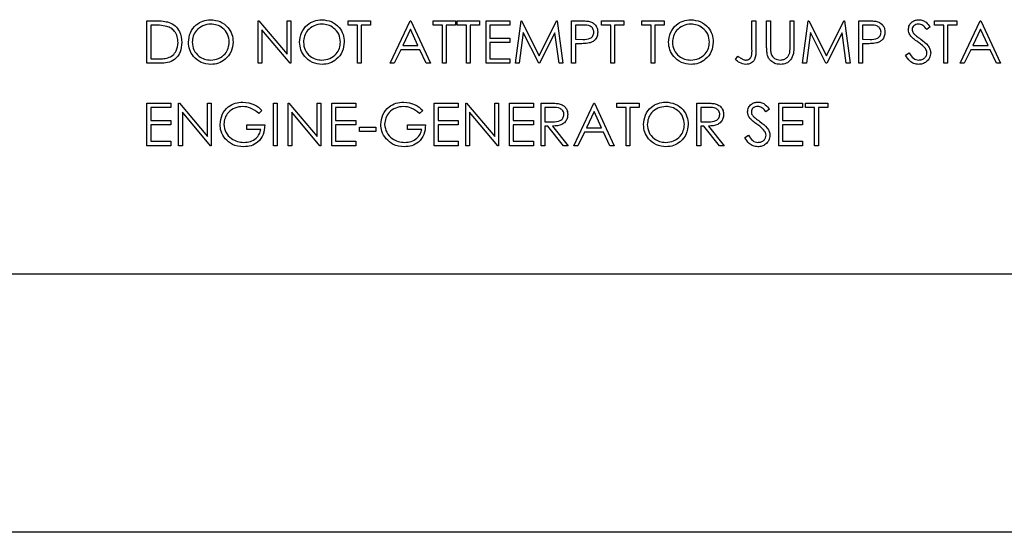
# Model space of a CAD drawing. Units: inches. Extents: x 0.2 to 16.7, y -11.2 to 10.7.
# Drawn here: x 1.7 to 1.9, y -7.3 to -7.2 of the extents above; entities that cross this region are included whole.
import ezdxf

# ---------------------------------------------------------------- set-up
doc = ezdxf.new("R2010")
doc.units = ezdxf.units.IN
doc.header["$MEASUREMENT"] = 0

msp = doc.modelspace()

# ---------------------------------------------------------------- linework, layer by layer
at = {"color": 7, "linetype": 'Continuous', "lineweight": 25}
for p, q in [((1.74679, -7.17887), (1.74679, -7.16976)), ((1.74679, -7.16976), (1.74863, -7.16976)), ((1.74825, -7.17069), (1.74761, -7.17069)), ((1.74761, -7.17069), (1.74761, -7.17794)), ((1.77063, -7.17887), (1.77063, -7.16976)), ((1.77063, -7.16976), (1.7708, -7.16976)), ((1.7708, -7.16976), (1.77682, -7.17693)), ((1.77682, -7.17693), (1.77682, -7.16976)), ((1.77682, -7.16976), (1.77764, -7.16976)), ((1.77764, -7.16976), (1.77764, -7.17887)), ((1.78991, -7.17069), (1.78991, -7.16976)), ((1.78991, -7.16976), (1.7947, -7.16976)), ((1.7919, -7.17069), (1.78991, -7.17069)), ((1.7919, -7.17887), (1.7919, -7.17069)), ((1.79272, -7.17069), (1.79272, -7.17887)), ((1.7947, -7.17069), (1.79272, -7.17069)), ((1.7947, -7.16976), (1.7947, -7.17069)), ((1.79891, -7.17887), (1.80323, -7.16976)), ((1.80323, -7.16976), (1.80335, -7.16976)), ((1.80335, -7.16976), (1.80756, -7.17887)), ((1.80814, -7.17069), (1.80814, -7.16976)), ((1.80814, -7.16976), (1.81293, -7.16976)), ((1.81013, -7.17069), (1.80814, -7.17069)), ((1.81013, -7.17887), (1.81013, -7.17069)), ((1.81293, -7.17069), (1.81094, -7.17069)), ((1.81094, -7.17069), (1.81094, -7.17887)), ((1.81293, -7.16976), (1.81293, -7.17069)), ((1.81328, -7.17069), (1.81328, -7.16976)), ((1.81328, -7.16976), (1.81807, -7.16976)), ((1.81527, -7.17069), (1.81328, -7.17069)), ((1.81527, -7.17887), (1.81527, -7.17069)), ((1.81609, -7.17069), (1.81609, -7.17887)), ((1.81807, -7.17069), (1.81609, -7.17069)), ((1.81807, -7.16976), (1.81807, -7.17069)), ((1.81948, -7.16976), (1.82462, -7.16976)), ((1.81948, -7.17887), (1.81948, -7.16976)), ((1.82462, -7.17069), (1.82029, -7.17069)), ((1.82029, -7.17069), (1.82029, -7.1735)), ((1.82462, -7.16976), (1.82462, -7.17069)), ((1.82579, -7.17887), (1.82699, -7.16976)), ((1.82699, -7.16976), (1.82711, -7.16976)), ((1.82711, -7.16976), (1.83087, -7.17724)), ((1.83087, -7.17724), (1.83462, -7.16976)), ((1.83462, -7.16976), (1.83474, -7.16976)), ((1.83474, -7.16976), (1.83595, -7.17887)), ((1.83782, -7.16976), (1.83961, -7.16976)), ((1.83782, -7.17887), (1.83782, -7.16976)), ((1.84031, -7.17069), (1.83864, -7.17069)), ((1.83864, -7.17069), (1.83864, -7.17373)), ((1.84425, -7.17069), (1.84425, -7.16976)), ((1.84425, -7.16976), (1.84904, -7.16976)), ((1.84623, -7.17069), (1.84425, -7.17069)), ((1.84623, -7.17887), (1.84623, -7.17069)), ((1.84904, -7.17069), (1.84705, -7.17069)), ((1.84705, -7.17069), (1.84705, -7.17887)), ((1.84904, -7.16976), (1.84904, -7.17069)), ((1.8529, -7.17069), (1.8529, -7.16976)), ((1.8529, -7.16976), (1.85769, -7.16976)), ((1.85488, -7.17069), (1.8529, -7.17069)), ((1.85488, -7.17887), (1.85488, -7.17069)), ((1.85769, -7.17069), (1.8557, -7.17069)), ((1.8557, -7.17069), (1.8557, -7.17887)), ((1.85769, -7.16976), (1.85769, -7.17069)), ((1.8765, -7.16976), (1.87732, -7.16976)), ((1.8765, -7.17582), (1.8765, -7.16976)), ((1.87732, -7.16976), (1.87732, -7.17591)), ((1.87965, -7.16976), (1.88047, -7.16976)), ((1.87965, -7.17526), (1.87965, -7.16976)), ((1.88047, -7.16976), (1.88047, -7.17522)), ((1.88468, -7.17522), (1.88468, -7.16976)), ((1.88468, -7.16976), (1.8855, -7.16976)), ((1.8855, -7.16976), (1.8855, -7.17526)), ((1.88737, -7.17887), (1.88857, -7.16976)), ((1.88857, -7.16976), (1.88869, -7.16976)), ((1.88869, -7.16976), (1.89245, -7.17724)), ((1.89245, -7.17724), (1.8962, -7.16976)), ((1.8962, -7.16976), (1.89632, -7.16976)), ((1.89632, -7.16976), (1.89753, -7.17887)), ((1.8994, -7.16976), (1.90119, -7.16976)), ((1.8994, -7.17887), (1.8994, -7.16976)), ((1.90189, -7.17069), (1.90022, -7.17069)), ((1.90022, -7.17069), (1.90022, -7.17373)), ((1.91471, -7.17107), (1.91397, -7.17163)), ((1.91565, -7.17069), (1.91565, -7.16976)), ((1.91565, -7.16976), (1.92044, -7.16976)), ((1.91763, -7.17069), (1.91565, -7.17069)), ((1.91763, -7.17887), (1.91763, -7.17069)), ((1.92044, -7.17069), (1.91845, -7.17069)), ((1.91845, -7.17069), (1.91845, -7.17887)), ((1.92044, -7.16976), (1.92044, -7.17069)), ((1.92114, -7.17887), (1.92546, -7.16976)), ((1.92546, -7.16976), (1.92558, -7.16976)), ((1.92558, -7.16976), (1.92978, -7.17887)), ((1.77746, -7.17887), (1.77145, -7.17171)), ((1.77145, -7.17171), (1.77145, -7.17887)), ((1.80328, -7.17153), (1.80163, -7.17502)), ((1.80489, -7.17502), (1.80328, -7.17153)), ((1.82748, -7.1723), (1.82661, -7.17887)), ((1.83078, -7.17887), (1.82748, -7.1723)), ((1.83426, -7.17231), (1.83097, -7.17887)), ((1.83513, -7.17887), (1.83426, -7.17231)), ((1.88906, -7.1723), (1.88819, -7.17887)), ((1.89236, -7.17887), (1.88906, -7.1723)), ((1.89584, -7.17231), (1.89255, -7.17887)), ((1.89671, -7.17887), (1.89584, -7.17231)), ((1.92551, -7.17153), (1.92386, -7.17502)), ((1.92712, -7.17502), (1.92551, -7.17153)), ((1.80163, -7.17502), (1.80489, -7.17502)), ((1.82029, -7.1735), (1.82462, -7.1735)), ((1.82462, -7.17443), (1.82029, -7.17443)), ((1.82029, -7.17443), (1.82029, -7.17794)), ((1.82462, -7.1735), (1.82462, -7.17443)), ((1.83864, -7.17373), (1.84023, -7.17375)), ((1.83929, -7.17466), (1.83864, -7.17466)), ((1.83864, -7.17466), (1.83864, -7.17887)), ((1.90022, -7.17373), (1.90182, -7.17375)), ((1.90087, -7.17466), (1.90022, -7.17466)), ((1.90022, -7.17466), (1.90022, -7.17887)), ((1.92386, -7.17502), (1.92712, -7.17502)), ((1.80119, -7.17595), (1.7998, -7.17887)), ((1.80532, -7.17595), (1.80119, -7.17595)), ((1.80667, -7.17887), (1.80532, -7.17595)), ((1.87299, -7.17805), (1.87348, -7.17735)), ((1.90945, -7.17711), (1.91022, -7.17665)), ((1.92342, -7.17595), (1.92203, -7.17887)), ((1.92755, -7.17595), (1.92342, -7.17595)), ((1.9289, -7.17887), (1.92755, -7.17595)), ((1.74962, -7.17887), (1.74679, -7.17887)), ((1.74761, -7.17794), (1.74866, -7.17794)), ((1.77145, -7.17887), (1.77063, -7.17887)), ((1.77764, -7.17887), (1.77746, -7.17887)), ((1.79272, -7.17887), (1.7919, -7.17887)), ((1.7998, -7.17887), (1.79891, -7.17887)), ((1.80756, -7.17887), (1.80667, -7.17887)), ((1.81094, -7.17887), (1.81013, -7.17887)), ((1.81609, -7.17887), (1.81527, -7.17887)), ((1.82462, -7.17887), (1.81948, -7.17887)), ((1.82029, -7.17794), (1.82462, -7.17794)), ((1.82462, -7.17794), (1.82462, -7.17887)), ((1.82661, -7.17887), (1.82579, -7.17887)), ((1.83097, -7.17887), (1.83078, -7.17887)), ((1.83595, -7.17887), (1.83513, -7.17887)), ((1.83864, -7.17887), (1.83782, -7.17887)), ((1.84705, -7.17887), (1.84623, -7.17887)), ((1.8557, -7.17887), (1.85488, -7.17887)), ((1.88819, -7.17887), (1.88737, -7.17887)), ((1.89255, -7.17887), (1.89236, -7.17887)), ((1.89753, -7.17887), (1.89671, -7.17887)), ((1.90022, -7.17887), (1.8994, -7.17887)), ((1.91845, -7.17887), (1.91763, -7.17887)), ((1.92203, -7.17887), (1.92114, -7.17887)), ((1.92978, -7.17887), (1.9289, -7.17887)), ((1.74679, -7.18741), (1.75193, -7.18741)), ((1.74679, -7.19652), (1.74679, -7.18741)), ((1.75193, -7.18741), (1.75193, -7.18834)), ((1.75357, -7.19652), (1.75357, -7.18741)), ((1.75357, -7.18741), (1.75374, -7.18741)), ((1.75374, -7.18741), (1.75976, -7.19458)), ((1.75976, -7.19458), (1.75976, -7.18741)), ((1.75976, -7.18741), (1.76058, -7.18741)), ((1.76058, -7.18741), (1.76058, -7.19652)), ((1.7739, -7.18741), (1.77472, -7.18741)), ((1.7739, -7.19652), (1.7739, -7.18741)), ((1.77472, -7.18741), (1.77472, -7.19652)), ((1.77706, -7.19652), (1.77706, -7.18741)), ((1.77706, -7.18741), (1.77723, -7.18741)), ((1.77723, -7.18741), (1.78325, -7.19458)), ((1.78325, -7.19458), (1.78325, -7.18741)), ((1.78325, -7.18741), (1.78407, -7.18741)), ((1.78407, -7.18741), (1.78407, -7.19652)), ((1.78641, -7.18741), (1.79155, -7.18741)), ((1.78641, -7.19652), (1.78641, -7.18741)), ((1.79155, -7.18741), (1.79155, -7.18834)), ((1.80837, -7.19652), (1.80837, -7.18741)), ((1.80837, -7.18741), (1.81352, -7.18741)), ((1.81352, -7.18741), (1.81352, -7.18834)), ((1.81515, -7.19652), (1.81515, -7.18741)), ((1.81515, -7.18741), (1.81532, -7.18741)), ((1.81532, -7.18741), (1.82134, -7.19458)), ((1.82134, -7.19458), (1.82134, -7.18741)), ((1.82134, -7.18741), (1.82216, -7.18741)), ((1.82216, -7.18741), (1.82216, -7.19652)), ((1.8245, -7.19652), (1.8245, -7.18741)), ((1.8245, -7.18741), (1.82964, -7.18741)), ((1.82964, -7.18741), (1.82964, -7.18834)), ((1.83128, -7.18741), (1.8331, -7.18741)), ((1.83128, -7.19652), (1.83128, -7.18741)), ((1.83829, -7.19652), (1.84261, -7.18741)), ((1.84261, -7.18741), (1.84273, -7.18741)), ((1.84273, -7.18741), (1.84694, -7.19652)), ((1.84752, -7.18834), (1.84752, -7.18741)), ((1.84752, -7.18741), (1.85231, -7.18741)), ((1.85231, -7.18741), (1.85231, -7.18834)), ((1.8647, -7.18741), (1.86652, -7.18741)), ((1.8647, -7.19652), (1.8647, -7.18741)), ((1.88223, -7.19652), (1.88223, -7.18741)), ((1.88223, -7.18741), (1.88737, -7.18741)), ((1.88737, -7.18741), (1.88737, -7.18834)), ((1.88795, -7.18834), (1.88795, -7.18741)), ((1.88795, -7.18741), (1.89274, -7.18741)), ((1.89274, -7.18741), (1.89274, -7.18834)), ((1.75193, -7.18834), (1.74761, -7.18834)), ((1.74761, -7.18834), (1.74761, -7.19115)), ((1.76039, -7.19652), (1.75439, -7.18937)), ((1.75439, -7.18937), (1.75439, -7.19652)), ((1.77145, -7.18896), (1.77075, -7.18963)), ((1.78388, -7.19652), (1.77788, -7.18937)), ((1.77788, -7.18937), (1.77788, -7.19652)), ((1.79155, -7.18834), (1.78722, -7.18834)), ((1.78722, -7.18834), (1.78722, -7.19115)), ((1.80592, -7.18896), (1.80522, -7.18963)), ((1.80919, -7.18834), (1.80919, -7.19115)), ((1.81352, -7.18834), (1.80919, -7.18834)), ((1.82198, -7.19652), (1.81597, -7.18937)), ((1.81597, -7.18937), (1.81597, -7.19652)), ((1.82964, -7.18834), (1.82532, -7.18834)), ((1.82532, -7.18834), (1.82532, -7.19115)), ((1.8338, -7.18834), (1.8321, -7.18834)), ((1.8321, -7.18834), (1.8321, -7.19138)), ((1.84266, -7.18918), (1.84101, -7.19267)), ((1.84427, -7.19267), (1.84266, -7.18918)), ((1.84951, -7.18834), (1.84752, -7.18834)), ((1.84951, -7.19652), (1.84951, -7.18834)), ((1.85231, -7.18834), (1.85032, -7.18834)), ((1.85032, -7.18834), (1.85032, -7.19652)), ((1.86722, -7.18834), (1.86552, -7.18834)), ((1.86552, -7.18834), (1.86552, -7.19138)), ((1.88024, -7.18872), (1.8795, -7.18928)), ((1.88737, -7.18834), (1.88304, -7.18834)), ((1.88304, -7.18834), (1.88304, -7.19115)), ((1.88994, -7.18834), (1.88795, -7.18834)), ((1.88994, -7.19652), (1.88994, -7.18834)), ((1.89076, -7.18834), (1.89076, -7.19652)), ((1.89274, -7.18834), (1.89076, -7.18834)), ((1.74761, -7.19115), (1.75193, -7.19115)), ((1.75193, -7.19208), (1.74761, -7.19208)), ((1.74761, -7.19208), (1.74761, -7.19559)), ((1.75193, -7.19115), (1.75193, -7.19208)), ((1.76818, -7.19302), (1.76818, -7.19208)), ((1.76818, -7.19208), (1.77203, -7.19208)), ((1.78722, -7.19115), (1.79155, -7.19115)), ((1.79155, -7.19208), (1.78722, -7.19208)), ((1.78722, -7.19208), (1.78722, -7.19559)), ((1.79155, -7.19115), (1.79155, -7.19208)), ((1.80265, -7.19302), (1.80265, -7.19208)), ((1.80265, -7.19208), (1.8065, -7.19208)), ((1.80919, -7.19115), (1.81352, -7.19115)), ((1.80919, -7.19208), (1.80919, -7.19559)), ((1.81352, -7.19208), (1.80919, -7.19208)), ((1.81352, -7.19115), (1.81352, -7.19208)), ((1.82532, -7.19115), (1.82964, -7.19115)), ((1.82532, -7.19208), (1.82532, -7.19559)), ((1.82964, -7.19208), (1.82532, -7.19208)), ((1.82964, -7.19115), (1.82964, -7.19208)), ((1.8321, -7.19138), (1.83376, -7.19139)), ((1.86552, -7.19138), (1.86718, -7.19139)), ((1.88304, -7.19115), (1.88737, -7.19115)), ((1.88304, -7.19208), (1.88304, -7.19559)), ((1.88737, -7.19208), (1.88304, -7.19208)), ((1.88737, -7.19115), (1.88737, -7.19208)), ((1.77121, -7.19302), (1.76818, -7.19302)), ((1.79236, -7.19255), (1.79587, -7.19255)), ((1.79236, -7.19348), (1.79236, -7.19255)), ((1.79587, -7.19348), (1.79236, -7.19348)), ((1.79587, -7.19255), (1.79587, -7.19348)), ((1.80569, -7.19302), (1.80265, -7.19302)), ((1.83276, -7.19232), (1.8321, -7.19232)), ((1.8321, -7.19232), (1.8321, -7.19652)), ((1.83611, -7.19652), (1.83276, -7.19232)), ((1.83377, -7.19232), (1.83712, -7.19652)), ((1.84057, -7.1936), (1.83918, -7.19652)), ((1.8447, -7.1936), (1.84057, -7.1936)), ((1.84101, -7.19267), (1.84427, -7.19267)), ((1.84605, -7.19652), (1.8447, -7.1936)), ((1.86618, -7.19232), (1.86552, -7.19232)), ((1.86552, -7.19232), (1.86552, -7.19652)), ((1.86953, -7.19652), (1.86618, -7.19232)), ((1.86719, -7.19232), (1.87054, -7.19652)), ((1.87498, -7.19476), (1.87575, -7.1943)), ((1.74761, -7.19559), (1.75193, -7.19559)), ((1.75193, -7.19559), (1.75193, -7.19652)), ((1.78722, -7.19559), (1.79155, -7.19559)), ((1.79155, -7.19559), (1.79155, -7.19652)), ((1.80919, -7.19559), (1.81352, -7.19559)), ((1.81352, -7.19559), (1.81352, -7.19652)), ((1.82532, -7.19559), (1.82964, -7.19559)), ((1.82964, -7.19559), (1.82964, -7.19652)), ((1.88304, -7.19559), (1.88737, -7.19559)), ((1.88737, -7.19559), (1.88737, -7.19652)), ((1.75193, -7.19652), (1.74679, -7.19652)), ((1.75439, -7.19652), (1.75357, -7.19652)), ((1.76058, -7.19652), (1.76039, -7.19652)), ((1.77472, -7.19652), (1.7739, -7.19652)), ((1.77788, -7.19652), (1.77706, -7.19652)), ((1.78407, -7.19652), (1.78388, -7.19652)), ((1.79155, -7.19652), (1.78641, -7.19652)), ((1.81352, -7.19652), (1.80837, -7.19652)), ((1.81597, -7.19652), (1.81515, -7.19652)), ((1.82216, -7.19652), (1.82198, -7.19652)), ((1.82964, -7.19652), (1.8245, -7.19652)), ((1.8321, -7.19652), (1.83128, -7.19652)), ((1.83712, -7.19652), (1.83611, -7.19652)), ((1.83918, -7.19652), (1.83829, -7.19652)), ((1.84694, -7.19652), (1.84605, -7.19652)), ((1.85032, -7.19652), (1.84951, -7.19652)), ((1.86552, -7.19652), (1.8647, -7.19652)), ((1.87054, -7.19652), (1.86953, -7.19652)), ((1.88737, -7.19652), (1.88223, -7.19652)), ((1.89076, -7.19652), (1.88994, -7.19652)), ((1.14026, -7.224), (2.00289, -7.224)), ((2.00061, -7.27938), (1.03661, -7.27938))]:
    msp.add_line(p, q, dxfattribs=at)
for points, knots in [([(1.75105, -7.17095), (1.75053, -7.17086), (1.74961, -7.17069), (1.74867, -7.17069), (1.74825, -7.17069)], [0, 0, 0, 0, 0.5595421, 1, 1, 1, 1]), ([(1.74863, -7.16976), (1.74918, -7.16976), (1.75016, -7.16976), (1.75111, -7.16999), (1.75152, -7.17009)], [0, 0, 0, 0, 0.560445, 1, 1, 1, 1]), ([(1.75345, -7.17443), (1.75342, -7.174), (1.75336, -7.17315), (1.7528, -7.17207), (1.75199, -7.17131), (1.75137, -7.17107), (1.75105, -7.17095)], [0, 0, 0, 0, 0.2801784, 0.5597646, 0.7797967, 1, 1, 1, 1]), ([(1.75152, -7.17009), (1.75199, -7.17031), (1.75292, -7.17076), (1.75404, -7.1723), (1.75418, -7.17362), (1.75427, -7.17443)], [0, 0, 0, 0, 0.280264, 0.560715, 1, 1, 1, 1]), ([(1.75567, -7.17435), (1.75576, -7.17365), (1.75593, -7.17224), (1.75717, -7.17064), (1.75875, -7.16969), (1.75985, -7.16958), (1.76041, -7.16952)], [0, 0, 0, 0, 0.279731, 0.559327, 0.77968, 1, 1, 1, 1]), ([(1.76045, -7.17046), (1.75987, -7.17053), (1.75872, -7.17068), (1.7574, -7.1717), (1.75661, -7.17299), (1.75653, -7.1739), (1.75649, -7.17435)], [0, 0, 0, 0, 0.2796271, 0.5593495, 0.7796302, 1, 1, 1, 1]), ([(1.76041, -7.16952), (1.76112, -7.1696), (1.76255, -7.16975), (1.76414, -7.17104), (1.76511, -7.17263), (1.76521, -7.17375), (1.76525, -7.17431)], [0, 0, 0, 0, 0.279767, 0.559358, 0.779571, 1, 1, 1, 1]), ([(1.76444, -7.17431), (1.76437, -7.17373), (1.76423, -7.17257), (1.76312, -7.17132), (1.7618, -7.17059), (1.7609, -7.1705), (1.76045, -7.17046)], [0, 0, 0, 0, 0.279468, 0.55887, 0.779516, 1, 1, 1, 1]), ([(1.77951, -7.17435), (1.7796, -7.17365), (1.77976, -7.17224), (1.78101, -7.17064), (1.78259, -7.16969), (1.78369, -7.16958), (1.78424, -7.16952)], [0, 0, 0, 0, 0.279731, 0.559327, 0.77968, 1, 1, 1, 1]), ([(1.78428, -7.17046), (1.78371, -7.17053), (1.78256, -7.17068), (1.78124, -7.1717), (1.78045, -7.17299), (1.78037, -7.1739), (1.78033, -7.17435)], [0, 0, 0, 0, 0.279627, 0.55935, 0.77963, 1, 1, 1, 1]), ([(1.78424, -7.16952), (1.78496, -7.1696), (1.78639, -7.16975), (1.78798, -7.17104), (1.78895, -7.17263), (1.78905, -7.17375), (1.78909, -7.17431)], [0, 0, 0, 0, 0.279767, 0.559358, 0.779571, 1, 1, 1, 1]), ([(1.78828, -7.17431), (1.78821, -7.17373), (1.78807, -7.17257), (1.78696, -7.17132), (1.78564, -7.17059), (1.78474, -7.1705), (1.78428, -7.17046)], [0, 0, 0, 0, 0.279468, 0.55887, 0.779516, 1, 1, 1, 1]), ([(1.83961, -7.16976), (1.84, -7.16976), (1.84069, -7.16975), (1.84138, -7.16985), (1.84168, -7.16989)], [0, 0, 0, 0, 0.560314, 1, 1, 1, 1]), ([(1.84261, -7.17221), (1.84257, -7.17194), (1.84251, -7.17155), (1.84217, -7.17114), (1.84153, -7.17068), (1.84085, -7.17069), (1.84031, -7.17069)], [0, 0, 0, 0, 0.248969, 0.374729, 0.500383, 1, 1, 1, 1]), ([(1.84168, -7.16989), (1.84196, -7.16999), (1.84252, -7.17019), (1.84309, -7.17081), (1.84339, -7.17151), (1.84342, -7.17197), (1.84343, -7.1722)], [0, 0, 0, 0, 0.279705, 0.559381, 0.779509, 1, 1, 1, 1]), ([(1.84168, -7.16989), (1.84196, -7.17), (1.8425, -7.1702), (1.843, -7.17067), (1.84313, -7.17099), (1.84315, -7.17105)], [0, 0, 0, 0, 0.453752, 0.907456, 1, 1, 1, 1]), ([(1.85862, -7.17435), (1.85871, -7.17365), (1.85887, -7.17224), (1.86012, -7.17064), (1.8617, -7.16969), (1.8628, -7.16958), (1.86335, -7.16952)], [0, 0, 0, 0, 0.279731, 0.559327, 0.77968, 1, 1, 1, 1]), ([(1.86339, -7.17046), (1.86282, -7.17053), (1.86167, -7.17068), (1.86035, -7.1717), (1.85956, -7.17299), (1.85948, -7.1739), (1.85944, -7.17435)], [0, 0, 0, 0, 0.279627, 0.55935, 0.77963, 1, 1, 1, 1]), ([(1.86335, -7.16952), (1.86407, -7.1696), (1.8655, -7.16975), (1.86709, -7.17104), (1.86806, -7.17263), (1.86816, -7.17375), (1.8682, -7.17431)], [0, 0, 0, 0, 0.279767, 0.559358, 0.779571, 1, 1, 1, 1]), ([(1.86738, -7.17431), (1.86731, -7.17373), (1.86717, -7.17257), (1.86607, -7.17132), (1.86475, -7.17059), (1.86385, -7.1705), (1.86339, -7.17046)], [0, 0, 0, 0, 0.279468, 0.55887, 0.779516, 1, 1, 1, 1]), ([(1.90119, -7.16976), (1.90158, -7.16976), (1.90228, -7.16975), (1.90296, -7.16985), (1.90327, -7.16989)], [0, 0, 0, 0, 0.560314, 1, 1, 1, 1]), ([(1.90419, -7.17221), (1.90415, -7.17194), (1.90409, -7.17155), (1.90375, -7.17114), (1.90311, -7.17068), (1.90243, -7.17069), (1.90189, -7.17069)], [0, 0, 0, 0, 0.248969, 0.374729, 0.500383, 1, 1, 1, 1]), ([(1.90327, -7.16989), (1.90354, -7.16999), (1.9041, -7.17019), (1.90467, -7.17081), (1.90497, -7.17151), (1.905, -7.17197), (1.90501, -7.1722)], [0, 0, 0, 0, 0.279705, 0.559381, 0.779509, 1, 1, 1, 1]), ([(1.90327, -7.16989), (1.90354, -7.17), (1.90408, -7.1702), (1.90458, -7.17067), (1.90471, -7.17099), (1.90473, -7.17105)], [0, 0, 0, 0, 0.453752, 0.907456, 1, 1, 1, 1]), ([(1.91004, -7.17165), (1.91008, -7.17133), (1.91015, -7.17068), (1.91078, -7.16998), (1.91152, -7.16959), (1.91203, -7.16954), (1.91228, -7.16952)], [0, 0, 0, 0, 0.279553, 0.558798, 0.779378, 1, 1, 1, 1]), ([(1.91219, -7.17046), (1.91201, -7.17047), (1.91164, -7.1705), (1.91119, -7.17078), (1.9109, -7.17118), (1.91087, -7.17147), (1.91085, -7.17161)], [0, 0, 0, 0, 0.280274, 0.559931, 0.77992, 1, 1, 1, 1]), ([(1.91397, -7.17163), (1.91371, -7.1713), (1.91335, -7.17084), (1.91268, -7.1705), (1.91235, -7.17047), (1.91219, -7.17046)], [0, 0, 0, 0, 0.559818, 0.779848, 1, 1, 1, 1]), ([(1.91228, -7.16952), (1.91256, -7.16955), (1.91312, -7.16961), (1.914, -7.17014), (1.91444, -7.17072), (1.91471, -7.17107)], [0, 0, 0, 0, 0.27975, 0.559501, 1, 1, 1, 1]), ([(1.91228, -7.16952), (1.91256, -7.16955), (1.91312, -7.16961), (1.914, -7.17014), (1.91444, -7.17072), (1.91471, -7.17107)], [0, 0, 0, 0, 0.27975, 0.559501, 1, 1, 1, 1]), ([(1.84023, -7.17375), (1.84079, -7.17375), (1.84149, -7.17375), (1.84216, -7.1733), (1.84251, -7.17288), (1.84257, -7.17247), (1.84261, -7.17221)], [0, 0, 0, 0, 0.499721, 0.62535, 0.751083, 1, 1, 1, 1]), ([(1.84343, -7.1722), (1.84341, -7.1725), (1.84337, -7.1731), (1.84291, -7.17383), (1.84229, -7.17431), (1.84184, -7.17445), (1.84161, -7.17451)], [0, 0, 0, 0, 0.280099, 0.559324, 0.779458, 1, 1, 1, 1]), ([(1.84343, -7.1722), (1.84341, -7.1725), (1.84337, -7.1731), (1.84291, -7.17383), (1.84229, -7.17431), (1.84184, -7.17445), (1.84161, -7.17451)], [0, 0, 0, 0, 0.280099, 0.559324, 0.779458, 1, 1, 1, 1]), ([(1.90182, -7.17375), (1.90237, -7.17375), (1.90307, -7.17375), (1.90374, -7.1733), (1.90409, -7.17288), (1.90415, -7.17247), (1.90419, -7.17221)], [0, 0, 0, 0, 0.499721, 0.62535, 0.751083, 1, 1, 1, 1]), ([(1.90501, -7.1722), (1.90499, -7.1725), (1.90495, -7.1731), (1.90449, -7.17383), (1.90387, -7.17431), (1.90342, -7.17445), (1.90319, -7.17451)], [0, 0, 0, 0, 0.280099, 0.559324, 0.779458, 1, 1, 1, 1]), ([(1.90501, -7.1722), (1.90499, -7.1725), (1.90495, -7.1731), (1.90449, -7.17383), (1.90387, -7.17431), (1.90342, -7.17445), (1.90319, -7.17451)], [0, 0, 0, 0, 0.280099, 0.559324, 0.779458, 1, 1, 1, 1]), ([(1.91055, -7.17304), (1.91039, -7.1728), (1.9101, -7.17238), (1.91006, -7.17187), (1.91004, -7.17165)], [0, 0, 0, 0, 0.55984, 1, 1, 1, 1]), ([(1.91204, -7.17428), (1.91174, -7.17407), (1.91121, -7.17369), (1.91075, -7.17324), (1.91055, -7.17304)], [0, 0, 0, 0, 0.5604127, 1, 1, 1, 1]), ([(1.91085, -7.17161), (1.91087, -7.17174), (1.91089, -7.17199), (1.91108, -7.17241), (1.91131, -7.17265), (1.91146, -7.17279)], [0, 0, 0, 0, 0.279946, 0.559774, 1, 1, 1, 1]), ([(1.91085, -7.17161), (1.91087, -7.17174), (1.91089, -7.17199), (1.91108, -7.17241), (1.91131, -7.17265), (1.91146, -7.17279)], [0, 0, 0, 0, 0.279946, 0.559774, 1, 1, 1, 1]), ([(1.91146, -7.17279), (1.91168, -7.17296), (1.91208, -7.17328), (1.9125, -7.17357), (1.91268, -7.1737)], [0, 0, 0, 0, 0.559906, 1, 1, 1, 1]), ([(1.91146, -7.17279), (1.91168, -7.17296), (1.91208, -7.17328), (1.9125, -7.17357), (1.91268, -7.1737)], [0, 0, 0, 0, 0.559906, 1, 1, 1, 1]), ([(1.75427, -7.17443), (1.7542, -7.17511), (1.75407, -7.17648), (1.75289, -7.17811), (1.75123, -7.17882), (1.75016, -7.17886), (1.74962, -7.17887)], [0, 0, 0, 0, 0.280124, 0.559248, 0.778837, 1, 1, 1, 1]), ([(1.75126, -7.1777), (1.75163, -7.17755), (1.75235, -7.17723), (1.75327, -7.17607), (1.75338, -7.17505), (1.75345, -7.17443)], [0, 0, 0, 0, 0.280536, 0.561015, 1, 1, 1, 1]), ([(1.76048, -7.17911), (1.75977, -7.17903), (1.75836, -7.17887), (1.75679, -7.17758), (1.75582, -7.17602), (1.75572, -7.17491), (1.75567, -7.17435)], [0, 0, 0, 0, 0.2796633, 0.5593539, 0.7796364, 1, 1, 1, 1]), ([(1.75649, -7.17435), (1.75656, -7.17492), (1.7567, -7.17607), (1.7578, -7.17731), (1.75909, -7.17806), (1.75999, -7.17813), (1.76045, -7.17817)], [0, 0, 0, 0, 0.279416, 0.559077, 0.779478, 1, 1, 1, 1]), ([(1.76045, -7.17817), (1.76102, -7.1781), (1.76218, -7.17797), (1.76352, -7.17697), (1.76431, -7.17567), (1.7644, -7.17476), (1.76444, -7.17431)], [0, 0, 0, 0, 0.27983, 0.559389, 0.779654, 1, 1, 1, 1]), ([(1.76525, -7.17431), (1.76517, -7.17502), (1.76501, -7.17643), (1.76372, -7.178), (1.76214, -7.17896), (1.76103, -7.17906), (1.76048, -7.17911)], [0, 0, 0, 0, 0.27963, 0.559343, 0.779597, 1, 1, 1, 1]), ([(1.78432, -7.17911), (1.78361, -7.17903), (1.7822, -7.17887), (1.78063, -7.17758), (1.77966, -7.17602), (1.77956, -7.17491), (1.77951, -7.17435)], [0, 0, 0, 0, 0.279663, 0.559354, 0.779636, 1, 1, 1, 1]), ([(1.78033, -7.17435), (1.7804, -7.17492), (1.78054, -7.17607), (1.78164, -7.17731), (1.78293, -7.17806), (1.78383, -7.17813), (1.78428, -7.17817)], [0, 0, 0, 0, 0.279416, 0.559077, 0.779478, 1, 1, 1, 1]), ([(1.78428, -7.17817), (1.78486, -7.1781), (1.78602, -7.17797), (1.78736, -7.17697), (1.78815, -7.17567), (1.78823, -7.17476), (1.78828, -7.17431)], [0, 0, 0, 0, 0.27983, 0.559389, 0.779654, 1, 1, 1, 1]), ([(1.78909, -7.17431), (1.78901, -7.17502), (1.78885, -7.17643), (1.78755, -7.178), (1.78598, -7.17896), (1.78487, -7.17906), (1.78432, -7.17911)], [0, 0, 0, 0, 0.27963, 0.559343, 0.779597, 1, 1, 1, 1]), ([(1.84161, -7.17451), (1.84118, -7.17457), (1.84041, -7.17467), (1.83963, -7.17467), (1.83929, -7.17466)], [0, 0, 0, 0, 0.5596942, 1, 1, 1, 1]), ([(1.86343, -7.17911), (1.86272, -7.17903), (1.86131, -7.17887), (1.85974, -7.17758), (1.85877, -7.17602), (1.85867, -7.17491), (1.85862, -7.17435)], [0, 0, 0, 0, 0.2796633, 0.5593539, 0.7796364, 1, 1, 1, 1]), ([(1.85944, -7.17435), (1.85951, -7.17492), (1.85965, -7.17607), (1.86075, -7.17731), (1.86204, -7.17806), (1.86294, -7.17813), (1.86339, -7.17817)], [0, 0, 0, 0, 0.279416, 0.5590765, 0.779478, 1, 1, 1, 1]), ([(1.86339, -7.17817), (1.86397, -7.1781), (1.86513, -7.17797), (1.86647, -7.17697), (1.86726, -7.17567), (1.86734, -7.17476), (1.86738, -7.17431)], [0, 0, 0, 0, 0.27983, 0.559389, 0.779654, 1, 1, 1, 1]), ([(1.8682, -7.17431), (1.86812, -7.17502), (1.86796, -7.17643), (1.86666, -7.178), (1.86509, -7.17896), (1.86398, -7.17906), (1.86343, -7.17911)], [0, 0, 0, 0, 0.27963, 0.559343, 0.779597, 1, 1, 1, 1]), ([(1.87982, -7.17718), (1.87976, -7.17683), (1.87965, -7.17619), (1.87965, -7.17555), (1.87965, -7.17526)], [0, 0, 0, 0, 0.559499, 1, 1, 1, 1]), ([(1.88047, -7.17522), (1.88047, -7.17544), (1.88047, -7.17585), (1.8805, -7.17625), (1.88051, -7.17643)], [0, 0, 0, 0, 0.560124, 1, 1, 1, 1]), ([(1.88047, -7.17522), (1.88047, -7.17544), (1.88047, -7.17585), (1.8805, -7.17625), (1.88051, -7.17643)], [0, 0, 0, 0, 0.560124, 1, 1, 1, 1]), ([(1.8855, -7.17526), (1.88549, -7.17577), (1.88547, -7.17678), (1.88492, -7.17813), (1.88386, -7.17898), (1.88306, -7.17906), (1.88267, -7.17911)], [0, 0, 0, 0, 0.281655, 0.560111, 0.78008, 1, 1, 1, 1]), ([(1.8855, -7.17526), (1.88549, -7.17577), (1.88547, -7.17678), (1.88492, -7.17813), (1.88386, -7.17898), (1.88306, -7.17906), (1.88267, -7.17911)], [0, 0, 0, 0, 0.281655, 0.560111, 0.78008, 1, 1, 1, 1]), ([(1.88459, -7.17663), (1.88462, -7.17637), (1.88468, -7.1759), (1.88468, -7.17543), (1.88468, -7.17522)], [0, 0, 0, 0, 0.5596244, 1, 1, 1, 1]), ([(1.90319, -7.17451), (1.90276, -7.17457), (1.90199, -7.17467), (1.90121, -7.17467), (1.90087, -7.17466)], [0, 0, 0, 0, 0.5596942, 1, 1, 1, 1]), ([(1.91368, -7.17573), (1.9134, -7.17543), (1.9129, -7.17489), (1.9123, -7.17447), (1.91204, -7.17428)], [0, 0, 0, 0, 0.5594958, 1, 1, 1, 1]), ([(1.91268, -7.1737), (1.91325, -7.17412), (1.91405, -7.17471), (1.91473, -7.17581), (1.91479, -7.17636), (1.91483, -7.17664)], [0, 0, 0, 0, 0.5601154, 0.7802838, 1, 1, 1, 1]), ([(1.87348, -7.17735), (1.87369, -7.17749), (1.87406, -7.17775), (1.87446, -7.17795), (1.87464, -7.17804)], [0, 0, 0, 0, 0.560094, 1, 1, 1, 1]), ([(1.87732, -7.17591), (1.87734, -7.17668), (1.87736, -7.17763), (1.87672, -7.17855), (1.87612, -7.179), (1.87556, -7.17906), (1.87519, -7.17911)], [0, 0, 0, 0, 0.499543, 0.625078, 0.750654, 1, 1, 1, 1]), ([(1.87732, -7.17591), (1.87734, -7.17668), (1.87736, -7.17763), (1.87672, -7.17855), (1.87612, -7.179), (1.87556, -7.17906), (1.87519, -7.17911)], [0, 0, 0, 0, 0.499543, 0.625078, 0.750654, 1, 1, 1, 1]), ([(1.87524, -7.17817), (1.87536, -7.17816), (1.87562, -7.17814), (1.87595, -7.17795), (1.87622, -7.17767), (1.87654, -7.17698), (1.87652, -7.17633), (1.8765, -7.17582)], [0, 0, 0, 0, 0.1249719, 0.2499149, 0.3748724, 0.4998818, 1, 1, 1, 1]), ([(1.88267, -7.17911), (1.88232, -7.17908), (1.88163, -7.17903), (1.88076, -7.17858), (1.88012, -7.17794), (1.87992, -7.17744), (1.87982, -7.17718)], [0, 0, 0, 0, 0.280221, 0.559914, 0.779952, 1, 1, 1, 1]), ([(1.88051, -7.17643), (1.88057, -7.17671), (1.88068, -7.17727), (1.88146, -7.17798), (1.88218, -7.1781), (1.88262, -7.17817)], [0, 0, 0, 0, 0.281057, 0.560821, 1, 1, 1, 1]), ([(1.88262, -7.17817), (1.88287, -7.17814), (1.88337, -7.17809), (1.88398, -7.1777), (1.8844, -7.1772), (1.88452, -7.17682), (1.88459, -7.17663)], [0, 0, 0, 0, 0.279787, 0.559377, 0.779569, 1, 1, 1, 1]), ([(1.91222, -7.17911), (1.91189, -7.17907), (1.91121, -7.179), (1.91017, -7.17832), (1.90973, -7.17757), (1.90945, -7.17711)], [0, 0, 0, 0, 0.27988, 0.559666, 1, 1, 1, 1]), ([(1.91022, -7.17665), (1.91049, -7.17707), (1.91087, -7.17765), (1.91164, -7.17811), (1.91203, -7.17815), (1.91222, -7.17817)], [0, 0, 0, 0, 0.559321, 0.779782, 1, 1, 1, 1]), ([(1.91222, -7.17817), (1.91247, -7.17815), (1.91296, -7.1781), (1.91356, -7.17773), (1.91394, -7.1772), (1.91399, -7.17682), (1.91401, -7.17663)], [0, 0, 0, 0, 0.280276, 0.560148, 0.780153, 1, 1, 1, 1]), ([(1.91483, -7.17664), (1.91478, -7.17701), (1.91467, -7.17776), (1.91395, -7.17855), (1.9131, -7.17903), (1.91252, -7.17908), (1.91222, -7.17911)], [0, 0, 0, 0, 0.279183, 0.559085, 0.779446, 1, 1, 1, 1]), ([(1.91401, -7.17663), (1.91399, -7.17644), (1.91395, -7.17612), (1.91376, -7.17585), (1.91368, -7.17573)], [0, 0, 0, 0, 0.55899, 1, 1, 1, 1]), ([(1.74866, -7.17794), (1.74915, -7.17794), (1.75002, -7.17794), (1.75088, -7.17778), (1.75126, -7.1777)], [0, 0, 0, 0, 0.560426, 1, 1, 1, 1]), ([(1.87519, -7.17911), (1.87473, -7.17902), (1.87389, -7.17888), (1.87327, -7.17831), (1.87299, -7.17805)], [0, 0, 0, 0, 0.557533, 1, 1, 1, 1]), ([(1.87464, -7.17804), (1.87475, -7.17808), (1.87494, -7.17815), (1.87515, -7.17817), (1.87524, -7.17817)], [0, 0, 0, 0, 0.5599, 1, 1, 1, 1]), ([(1.76245, -7.19196), (1.76254, -7.19125), (1.76272, -7.18982), (1.76403, -7.18822), (1.76567, -7.18731), (1.76679, -7.18722), (1.76735, -7.18717)], [0, 0, 0, 0, 0.27959, 0.559072, 0.779411, 1, 1, 1, 1]), ([(1.76735, -7.18717), (1.76822, -7.18728), (1.76977, -7.18748), (1.77094, -7.18851), (1.77145, -7.18896)], [0, 0, 0, 0, 0.558579, 1, 1, 1, 1]), ([(1.79692, -7.19196), (1.79701, -7.19125), (1.79719, -7.18982), (1.7985, -7.18822), (1.80014, -7.18731), (1.80126, -7.18722), (1.80182, -7.18717)], [0, 0, 0, 0, 0.27959, 0.559072, 0.779411, 1, 1, 1, 1]), ([(1.80182, -7.18717), (1.80269, -7.18728), (1.80425, -7.18748), (1.80541, -7.18851), (1.80592, -7.18896)], [0, 0, 0, 0, 0.558579, 1, 1, 1, 1]), ([(1.8331, -7.18741), (1.83349, -7.18741), (1.83418, -7.1874), (1.83486, -7.18749), (1.83517, -7.18753)], [0, 0, 0, 0, 0.5602397, 1, 1, 1, 1]), ([(1.83517, -7.18753), (1.83545, -7.18763), (1.83602, -7.18782), (1.83663, -7.18843), (1.83696, -7.18914), (1.83699, -7.18961), (1.837, -7.18985)], [0, 0, 0, 0, 0.279797, 0.5595, 0.779626, 1, 1, 1, 1]), ([(1.85325, -7.19201), (1.85333, -7.1913), (1.8535, -7.1899), (1.85475, -7.18829), (1.85632, -7.18734), (1.85743, -7.18723), (1.85798, -7.18717)], [0, 0, 0, 0, 0.279731, 0.559327, 0.77968, 1, 1, 1, 1]), ([(1.85798, -7.18717), (1.85869, -7.18725), (1.86012, -7.1874), (1.86172, -7.18869), (1.86269, -7.19028), (1.86278, -7.1914), (1.86283, -7.19196)], [0, 0, 0, 0, 0.279767, 0.559358, 0.779571, 1, 1, 1, 1]), ([(1.86652, -7.18741), (1.86691, -7.18741), (1.8676, -7.1874), (1.86829, -7.18749), (1.86859, -7.18753)], [0, 0, 0, 0, 0.56024, 1, 1, 1, 1]), ([(1.86859, -7.18753), (1.86887, -7.18763), (1.86944, -7.18782), (1.87005, -7.18843), (1.87038, -7.18914), (1.87041, -7.18961), (1.87042, -7.18985)], [0, 0, 0, 0, 0.279797, 0.5595, 0.779626, 1, 1, 1, 1]), ([(1.87556, -7.1893), (1.8756, -7.18898), (1.87568, -7.18833), (1.87631, -7.18763), (1.87705, -7.18724), (1.87756, -7.1872), (1.87781, -7.18717)], [0, 0, 0, 0, 0.279553, 0.558798, 0.779378, 1, 1, 1, 1]), ([(1.87781, -7.18717), (1.87809, -7.1872), (1.87865, -7.18726), (1.87953, -7.18779), (1.87997, -7.18837), (1.88024, -7.18872)], [0, 0, 0, 0, 0.27975, 0.559501, 1, 1, 1, 1]), ([(1.87781, -7.18717), (1.87809, -7.1872), (1.87865, -7.18726), (1.87953, -7.18779), (1.87997, -7.18837), (1.88024, -7.18872)], [0, 0, 0, 0, 0.27975, 0.559501, 1, 1, 1, 1]), ([(1.76733, -7.18811), (1.76675, -7.18818), (1.7656, -7.18832), (1.76425, -7.18929), (1.76342, -7.19056), (1.76332, -7.19147), (1.76327, -7.19193)], [0, 0, 0, 0, 0.279847, 0.559555, 0.779847, 1, 1, 1, 1]), ([(1.77075, -7.18963), (1.77018, -7.18917), (1.76918, -7.18834), (1.76789, -7.18818), (1.76733, -7.18811)], [0, 0, 0, 0, 0.55984, 1, 1, 1, 1]), ([(1.8018, -7.18811), (1.80122, -7.18818), (1.80007, -7.18832), (1.79872, -7.18929), (1.79789, -7.19056), (1.79779, -7.19147), (1.79774, -7.19193)], [0, 0, 0, 0, 0.279847, 0.559555, 0.779847, 1, 1, 1, 1]), ([(1.80522, -7.18963), (1.80466, -7.18917), (1.80365, -7.18834), (1.80236, -7.18818), (1.8018, -7.18811)], [0, 0, 0, 0, 0.55984, 1, 1, 1, 1]), ([(1.83376, -7.19139), (1.83432, -7.19139), (1.83502, -7.19139), (1.83572, -7.19095), (1.83608, -7.19053), (1.83614, -7.19012), (1.83619, -7.18984)], [0, 0, 0, 0, 0.499827, 0.625498, 0.751208, 1, 1, 1, 1]), ([(1.837, -7.18985), (1.83698, -7.19013), (1.83693, -7.19071), (1.83648, -7.19148), (1.83545, -7.19224), (1.83446, -7.19229), (1.83377, -7.19232)], [0, 0, 0, 0, 0.1871202, 0.3739789, 0.5609112, 1, 1, 1, 1]), ([(1.83619, -7.18984), (1.83618, -7.18971), (1.83616, -7.18944), (1.83597, -7.18908), (1.83572, -7.18877), (1.83504, -7.18833), (1.83435, -7.18834), (1.8338, -7.18834)], [0, 0, 0, 0, 0.125307, 0.250617, 0.375954, 0.501281, 1, 1, 1, 1]), ([(1.83649, -7.18837), (1.83653, -7.18842), (1.83675, -7.18862), (1.83695, -7.18915), (1.83698, -7.18961), (1.837, -7.18985)], [0, 0, 0, 0, 0.119563, 0.559535, 1, 1, 1, 1]), ([(1.85802, -7.18811), (1.85744, -7.18818), (1.85629, -7.18833), (1.85498, -7.18935), (1.85419, -7.19064), (1.85411, -7.19155), (1.85406, -7.192)], [0, 0, 0, 0, 0.279627, 0.55935, 0.77963, 1, 1, 1, 1]), ([(1.86201, -7.19196), (1.86194, -7.19138), (1.8618, -7.19022), (1.86069, -7.18897), (1.85938, -7.18824), (1.85847, -7.18815), (1.85802, -7.18811)], [0, 0, 0, 0, 0.279468, 0.55887, 0.779516, 1, 1, 1, 1]), ([(1.86718, -7.19139), (1.86774, -7.19139), (1.86844, -7.19139), (1.86914, -7.19095), (1.8695, -7.19053), (1.86956, -7.19012), (1.86961, -7.18984)], [0, 0, 0, 0, 0.499827, 0.625498, 0.751208, 1, 1, 1, 1]), ([(1.87042, -7.18985), (1.8704, -7.19013), (1.87035, -7.19071), (1.8699, -7.19148), (1.86887, -7.19224), (1.86788, -7.19229), (1.86719, -7.19232)], [0, 0, 0, 0, 0.18712, 0.373979, 0.560911, 1, 1, 1, 1]), ([(1.86961, -7.18984), (1.8696, -7.18971), (1.86958, -7.18944), (1.86939, -7.18908), (1.86914, -7.18877), (1.86846, -7.18833), (1.86777, -7.18834), (1.86722, -7.18834)], [0, 0, 0, 0, 0.125307, 0.250617, 0.375954, 0.501281, 1, 1, 1, 1]), ([(1.86991, -7.18837), (1.86995, -7.18842), (1.87017, -7.18862), (1.87032, -7.18899), (1.87036, -7.1893), (1.87036, -7.18937)], [0, 0, 0, 0, 0.1702, 0.796507, 1, 1, 1, 1]), ([(1.87607, -7.19069), (1.87591, -7.19045), (1.87563, -7.19003), (1.87558, -7.18952), (1.87556, -7.1893)], [0, 0, 0, 0, 0.55984, 1, 1, 1, 1]), ([(1.87772, -7.18811), (1.87753, -7.18812), (1.87716, -7.18815), (1.87672, -7.18844), (1.87643, -7.18883), (1.8764, -7.18912), (1.87638, -7.18926)], [0, 0, 0, 0, 0.280274, 0.559931, 0.77992, 1, 1, 1, 1]), ([(1.87638, -7.18926), (1.87639, -7.18939), (1.87641, -7.18965), (1.87661, -7.19006), (1.87684, -7.1903), (1.87698, -7.19044)], [0, 0, 0, 0, 0.279946, 0.559774, 1, 1, 1, 1]), ([(1.87638, -7.18926), (1.87639, -7.18939), (1.87641, -7.18965), (1.87661, -7.19006), (1.87684, -7.1903), (1.87698, -7.19044)], [0, 0, 0, 0, 0.279946, 0.559774, 1, 1, 1, 1]), ([(1.8795, -7.18928), (1.87924, -7.18895), (1.87888, -7.18849), (1.87821, -7.18815), (1.87788, -7.18812), (1.87772, -7.18811)], [0, 0, 0, 0, 0.559818, 0.779848, 1, 1, 1, 1]), ([(1.76357, -7.19503), (1.76321, -7.19451), (1.76256, -7.19358), (1.76249, -7.19246), (1.76245, -7.19196)], [0, 0, 0, 0, 0.559317, 1, 1, 1, 1]), ([(1.76327, -7.19193), (1.76336, -7.19253), (1.76355, -7.19373), (1.76476, -7.19501), (1.76616, -7.19571), (1.76711, -7.19578), (1.76759, -7.19582)], [0, 0, 0, 0, 0.279061, 0.558584, 0.779236, 1, 1, 1, 1]), ([(1.77203, -7.19208), (1.77198, -7.19277), (1.77186, -7.19414), (1.77071, -7.19577), (1.76914, -7.19665), (1.76806, -7.19672), (1.76752, -7.19676)], [0, 0, 0, 0, 0.280351, 0.559367, 0.779371, 1, 1, 1, 1]), ([(1.79804, -7.19503), (1.79768, -7.19451), (1.79704, -7.19358), (1.79696, -7.19246), (1.79692, -7.19196)], [0, 0, 0, 0, 0.559317, 1, 1, 1, 1]), ([(1.79774, -7.19193), (1.79783, -7.19253), (1.79802, -7.19373), (1.79923, -7.19501), (1.80063, -7.19571), (1.80158, -7.19578), (1.80206, -7.19582)], [0, 0, 0, 0, 0.279061, 0.558584, 0.779236, 1, 1, 1, 1]), ([(1.8065, -7.19208), (1.80645, -7.19277), (1.80634, -7.19414), (1.80518, -7.19577), (1.80361, -7.19665), (1.80253, -7.19672), (1.80199, -7.19676)], [0, 0, 0, 0, 0.280351, 0.559367, 0.779371, 1, 1, 1, 1]), ([(1.85805, -7.19676), (1.85735, -7.19668), (1.85593, -7.19652), (1.85436, -7.19523), (1.85339, -7.19367), (1.85329, -7.19256), (1.85325, -7.19201)], [0, 0, 0, 0, 0.279663, 0.559354, 0.779636, 1, 1, 1, 1]), ([(1.85406, -7.192), (1.85413, -7.19258), (1.85427, -7.19373), (1.85537, -7.19496), (1.85667, -7.19571), (1.85757, -7.19578), (1.85802, -7.19582)], [0, 0, 0, 0, 0.279416, 0.559077, 0.779478, 1, 1, 1, 1]), ([(1.85802, -7.19582), (1.8586, -7.19576), (1.85975, -7.19562), (1.8611, -7.19463), (1.86188, -7.19333), (1.86197, -7.19242), (1.86201, -7.19196)], [0, 0, 0, 0, 0.27983, 0.559389, 0.779654, 1, 1, 1, 1]), ([(1.86283, -7.19196), (1.86275, -7.19267), (1.86259, -7.19408), (1.86129, -7.19565), (1.85972, -7.19661), (1.85861, -7.19671), (1.85805, -7.19676)], [0, 0, 0, 0, 0.27963, 0.559343, 0.779597, 1, 1, 1, 1]), ([(1.87757, -7.19193), (1.87727, -7.19172), (1.87674, -7.19134), (1.87628, -7.19089), (1.87607, -7.19069)], [0, 0, 0, 0, 0.560413, 1, 1, 1, 1]), ([(1.87698, -7.19044), (1.87721, -7.19062), (1.87761, -7.19093), (1.87803, -7.19122), (1.87821, -7.19135)], [0, 0, 0, 0, 0.559906, 1, 1, 1, 1]), ([(1.87698, -7.19044), (1.87721, -7.19062), (1.87761, -7.19093), (1.87803, -7.19122), (1.87821, -7.19135)], [0, 0, 0, 0, 0.559906, 1, 1, 1, 1]), ([(1.87921, -7.19338), (1.87893, -7.19308), (1.87843, -7.19255), (1.87783, -7.19212), (1.87757, -7.19193)], [0, 0, 0, 0, 0.559496, 1, 1, 1, 1]), ([(1.87821, -7.19135), (1.87878, -7.19177), (1.87958, -7.19236), (1.88025, -7.19346), (1.88032, -7.19401), (1.88036, -7.19429)], [0, 0, 0, 0, 0.560115, 0.780284, 1, 1, 1, 1]), ([(1.87821, -7.19135), (1.87878, -7.19177), (1.87958, -7.19236), (1.88025, -7.19346), (1.88032, -7.19401), (1.88036, -7.19429)], [0, 0, 0, 0, 0.560115, 0.780284, 1, 1, 1, 1]), ([(1.76759, -7.19582), (1.76806, -7.19579), (1.769, -7.19571), (1.77015, -7.19504), (1.77095, -7.1941), (1.77113, -7.19338), (1.77121, -7.19302)], [0, 0, 0, 0, 0.280254, 0.559912, 0.779941, 1, 1, 1, 1]), ([(1.80206, -7.19582), (1.80253, -7.19579), (1.80347, -7.19571), (1.80462, -7.19504), (1.80542, -7.1941), (1.8056, -7.19338), (1.80569, -7.19302)], [0, 0, 0, 0, 0.280254, 0.559912, 0.779941, 1, 1, 1, 1]), ([(1.87575, -7.1943), (1.87602, -7.19472), (1.8764, -7.1953), (1.87717, -7.19576), (1.87756, -7.1958), (1.87775, -7.19582)], [0, 0, 0, 0, 0.559321, 0.779782, 1, 1, 1, 1]), ([(1.87775, -7.19582), (1.878, -7.1958), (1.87849, -7.19575), (1.87909, -7.19538), (1.87947, -7.19485), (1.87951, -7.19447), (1.87954, -7.19428)], [0, 0, 0, 0, 0.280276, 0.560148, 0.780153, 1, 1, 1, 1]), ([(1.88036, -7.19429), (1.8803, -7.19466), (1.8802, -7.19541), (1.87947, -7.1962), (1.87863, -7.19669), (1.87805, -7.19673), (1.87775, -7.19676)], [0, 0, 0, 0, 0.279183, 0.559085, 0.779446, 1, 1, 1, 1]), ([(1.87954, -7.19428), (1.87952, -7.1941), (1.87948, -7.19377), (1.87929, -7.1935), (1.87921, -7.19338)], [0, 0, 0, 0, 0.55899, 1, 1, 1, 1]), ([(1.76752, -7.19676), (1.76667, -7.19668), (1.76514, -7.19654), (1.76405, -7.19549), (1.76357, -7.19503)], [0, 0, 0, 0, 0.559617, 1, 1, 1, 1]), ([(1.80199, -7.19676), (1.80114, -7.19668), (1.79962, -7.19654), (1.79852, -7.19549), (1.79804, -7.19503)], [0, 0, 0, 0, 0.559617, 1, 1, 1, 1]), ([(1.87775, -7.19676), (1.87741, -7.19672), (1.87674, -7.19666), (1.8757, -7.19597), (1.87525, -7.19522), (1.87498, -7.19476)], [0, 0, 0, 0, 0.27988, 0.559666, 1, 1, 1, 1])]:
    msp.add_open_spline(points, degree=3, knots=knots, dxfattribs=at)

doc.saveas('drawing.dxf')
